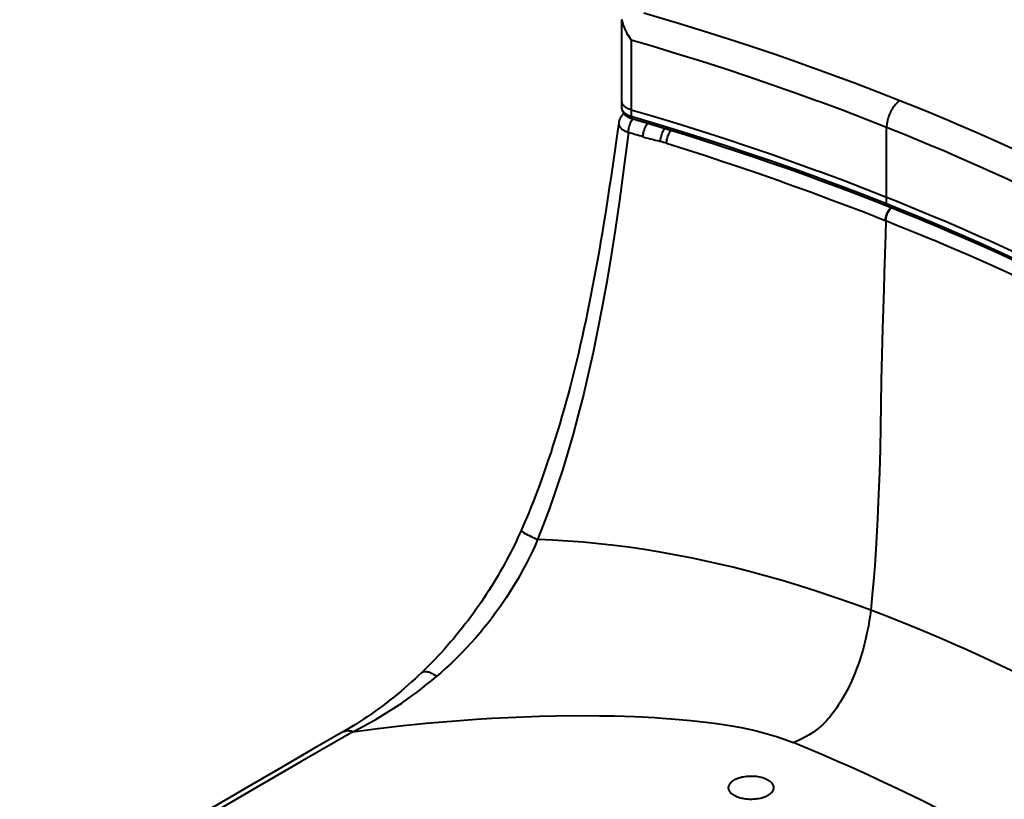
# Model space of a CAD drawing. Extents: x 0 to 14956, y 0 to 3188.
# Drawn here: x 8835 to 9019, y 2857 to 3003 of the extents above; entities that cross this region are included whole.
import ezdxf

# ---------------------------------------------------------------- set-up
doc = ezdxf.new("R2010")
doc.units = 0
doc.header["$MEASUREMENT"] = 0
doc.layers.add('Layer 1', color=7, linetype='Continuous', lineweight=0)

# ---------------------------------------------------------------- blocks, each defined once
blk = doc.blocks.new('Block_1')
at = {"layer": 'Layer 1', "color": 18, "lineweight": 40, "true_color": 0x000000}
for p, q in [((8947.45, 3002.45), (8947.45, 2986.08)), ((8947.56, 3002.58), (8947.5, 3002.55)), ((8949.25, 2998.76), (8949.25, 2984.52)), ((8947.45, 2986.08), (8947.45, 2986.07)), ((8996.98, 2968.18), (8996.98, 2982.42)), ((8996.74, 2965.03), (8996.83, 2965))]:
    blk.add_line(p, q, dxfattribs=at)
for points in [[(8947.45, 3002.45), (8947.45, 3002.46), (8947.45, 3002.47), (8947.45, 3002.48), (8947.45, 3002.49), (8947.46, 3002.5), (8947.46, 3002.51), (8947.46, 3002.51), (8947.47, 3002.52), (8947.48, 3002.53), (8947.48, 3002.54), (8947.49, 3002.54), (8947.5, 3002.55)], [(8947.5, 3002.55), (8947.54, 3002.31), (8947.6, 3002.07), (8947.6, 3002.06), (8947.67, 3001.8), (8947.74, 3001.57), (8947.84, 3001.29), (8947.92, 3001.08), (8948.05, 3000.79), (8948.14, 3000.59), (8948.28, 3000.29), (8948.44, 2999.99), (8948.62, 2999.69), (8948.64, 2999.65), (8948.83, 2999.35), (8949.04, 2999.05), (8949.25, 2998.76)], [(8999.45, 2987.41), (8995.32, 2989.03), (8991.14, 2990.63), (8987.94, 2991.82), (8983.65, 2993.38), (8979.32, 2994.92), (8976.12, 2996.03), (8971.69, 2997.53), (8967.21, 2999), (8962.68, 3000.44), (8958.1, 3001.86), (8953.46, 3003.25), (8951.62, 3003.8)], [(8996.98, 2982.42), (8992.87, 2984.03), (8988.71, 2985.62), (8984.5, 2987.19), (8983.87, 2987.42), (8979.6, 2988.96), (8975.27, 2990.48), (8971.17, 2991.87), (8966.74, 2993.35), (8962.25, 2994.79), (8957.72, 2996.21), (8953.13, 2997.61), (8949.25, 2998.76)], [(8999.45, 2987.41), (8999.29, 2987.31), (8999.14, 2987.19), (8998.98, 2987.06), (8998.97, 2987.04), (8998.81, 2986.89), (8998.65, 2986.72), (8998.5, 2986.55), (8998.35, 2986.36), (8998.2, 2986.15), (8998.08, 2985.97), (8997.93, 2985.73), (8997.8, 2985.49), (8997.7, 2985.3), (8997.58, 2985.04), (8997.46, 2984.78), (8997.39, 2984.59), (8997.33, 2984.4), (8997.24, 2984.13), (8997.17, 2983.85), (8997.12, 2983.65), (8997.06, 2983.38), (8997.02, 2983.12), (8997, 2982.9), (8996.98, 2982.65), (8996.98, 2982.42)], [(9033.86, 2972.05), (9030.76, 2973.58), (9027.6, 2975.11), (9025.58, 2976.07), (9022.32, 2977.59), (9019.04, 2979.1), (9017.09, 2979.97), (9013.75, 2981.45), (9010.37, 2982.91), (9008.37, 2983.75), (9004.91, 2985.2), (9002.94, 2986), (8999.45, 2987.41)], [(8947.45, 2987.3), (8947.45, 2987.2), (8947.47, 2987.1), (8947.48, 2987.07), (8947.51, 2986.97), (8947.56, 2986.87), (8947.57, 2986.84), (8947.63, 2986.74), (8947.7, 2986.64), (8947.72, 2986.62), (8947.81, 2986.52), (8947.92, 2986.42), (8947.93, 2986.4), (8948.05, 2986.31), (8948.19, 2986.21), (8948.19, 2986.21), (8948.35, 2986.12), (8948.5, 2986.03), (8948.69, 2985.95), (8948.86, 2985.88), (8949.07, 2985.8), (8949.25, 2985.74)], [(8947.45, 2986.08), (8947.45, 2986.05), (8947.45, 2985.96), (8947.46, 2985.88), (8947.48, 2985.79), (8947.49, 2985.71), (8947.52, 2985.62), (8947.55, 2985.54), (8947.58, 2985.45), (8947.62, 2985.37), (8947.66, 2985.28), (8947.71, 2985.2), (8947.77, 2985.12), (8947.83, 2985.04), (8947.9, 2984.96), (8947.97, 2984.88), (8948.05, 2984.8), (8948.14, 2984.73), (8948.23, 2984.65), (8948.33, 2984.58), (8948.43, 2984.51), (8948.54, 2984.45), (8948.65, 2984.38), (8948.76, 2984.32), (8948.88, 2984.27), (8949, 2984.22), (8949.13, 2984.17), (8949.25, 2984.13), (8949.37, 2984.09), (8952.71, 2983.1)], [(8947.45, 2986.07), (8947.46, 2985.97), (8947.47, 2985.87), (8947.48, 2985.83), (8947.51, 2985.73), (8947.56, 2985.63), (8947.58, 2985.6), (8947.64, 2985.5), (8947.71, 2985.4), (8947.73, 2985.38), (8947.82, 2985.28), (8947.92, 2985.18), (8947.94, 2985.17), (8948.06, 2985.08), (8948.2, 2984.98), (8948.2, 2984.98), (8948.35, 2984.89), (8948.51, 2984.8), (8948.69, 2984.72), (8948.86, 2984.65), (8949.07, 2984.57), (8949.25, 2984.52)], [(8949.25, 2985.74), (8953.13, 2984.6), (8957.72, 2983.2), (8962.25, 2981.78), (8966.74, 2980.33), (8971.17, 2978.86), (8975.27, 2977.47), (8979.6, 2975.95), (8983.87, 2974.4), (8984.5, 2974.18), (8988.71, 2972.61), (8992.87, 2971.02), (8996.98, 2969.41)], [(8947.85, 2985.02), (8947.84, 2985.01), (8947.76, 2984.94), (8947.69, 2984.87), (8947.61, 2984.8), (8947.55, 2984.72), (8947.48, 2984.65), (8947.42, 2984.57), (8947.36, 2984.49), (8947.31, 2984.41), (8947.25, 2984.33), (8947.21, 2984.24), (8947.16, 2984.16), (8947.12, 2984.07), (8947.08, 2983.98), (8947.04, 2983.9), (8947.01, 2983.81), (8946.98, 2983.72), (8946.96, 2983.63), (8946.93, 2983.53), (8946.92, 2983.44), (8946.9, 2983.35), (8946.9, 2983.32)], [(8948.71, 2981.46), (8948.72, 2981.67), (8948.74, 2981.89), (8948.78, 2982.12), (8948.82, 2982.35), (8948.88, 2982.58), (8948.95, 2982.82), (8948.96, 2982.86), (8949.04, 2983.09), (8949.13, 2983.3), (8949.22, 2983.5), (8949.32, 2983.68), (8949.42, 2983.85), (8949.52, 2984.01)], [(8949.44, 2984.07), (8949.4, 2984.08), (8949.4, 2984.09), (8949.36, 2984.11), (8949.36, 2984.12), (8949.33, 2984.16), (8949.32, 2984.16), (8949.32, 2984.17), (8949.3, 2984.21), (8949.28, 2984.25), (8949.27, 2984.3), (8949.26, 2984.35), (8949.26, 2984.36), (8949.25, 2984.41), (8949.25, 2984.47), (8949.25, 2984.52)], [(8949.25, 2984.52), (8953.13, 2983.37), (8957.72, 2981.97), (8962.25, 2980.55), (8966.74, 2979.11), (8971.17, 2977.64), (8975.27, 2976.24), (8979.6, 2974.72), (8983.87, 2973.18), (8984.5, 2972.95), (8988.71, 2971.38), (8992.87, 2969.79), (8996.98, 2968.18)], [(8946.9, 2983.32), (8946.67, 2981.68), (8946.42, 2979.9), (8946.17, 2978.13), (8945.91, 2976.37), (8945.66, 2974.61), (8945.4, 2972.87), (8945.14, 2971.13), (8944.88, 2969.41), (8944.61, 2967.7), (8944.34, 2965.99), (8944.07, 2964.3), (8943.79, 2962.61), (8943.5, 2960.94), (8943.22, 2959.27), (8942.92, 2957.62), (8942.63, 2955.97), (8942.33, 2954.34), (8942.02, 2952.72), (8941.7, 2951.11), (8941.39, 2949.51), (8941.06, 2947.92), (8940.73, 2946.34), (8940.4, 2944.77), (8940.05, 2943.22), (8939.71, 2941.68), (8939.35, 2940.15), (8938.99, 2938.64), (8938.63, 2937.14), (8938.25, 2935.65), (8937.87, 2934.18), (8937.49, 2932.72), (8937.1, 2931.27), (8936.7, 2929.84), (8936.29, 2928.42), (8935.88, 2927.02), (8935.47, 2925.64), (8935.04, 2924.27), (8934.61, 2922.92), (8934.18, 2921.58), (8933.74, 2920.26), (8933.3, 2918.96), (8932.85, 2917.68), (8932.4, 2916.42), (8931.94, 2915.17), (8931.48, 2913.94), (8931.01, 2912.73), (8930.54, 2911.55), (8930.07, 2910.38), (8929.59, 2909.23), (8929.12, 2908.11), (8928.66, 2907.06)], [(8946.9, 2983.32), (8946.89, 2983.22), (8946.89, 2983.11), (8946.9, 2983.01), (8946.93, 2982.9), (8946.97, 2982.79), (8947.01, 2982.69), (8947.07, 2982.58), (8947.15, 2982.48), (8947.24, 2982.37), (8947.31, 2982.28), (8947.43, 2982.17), (8947.56, 2982.06), (8947.71, 2981.96), (8947.87, 2981.85), (8947.91, 2981.83), (8948.1, 2981.72), (8948.29, 2981.63), (8948.5, 2981.54), (8948.71, 2981.46)], [(8951.45, 2980.66), (8951.46, 2980.87), (8951.48, 2981.09), (8951.52, 2981.31), (8951.56, 2981.53), (8951.62, 2981.77), (8951.69, 2982), (8951.7, 2982.03), (8951.72, 2982.11), (8951.8, 2982.33), (8951.89, 2982.53), (8951.98, 2982.73), (8952.08, 2982.91), (8952.19, 2983.07), (8952.3, 2983.22)], [(8952.71, 2983.1), (8956.03, 2982.1), (8959.33, 2981.09), (8962.6, 2980.05), (8965.86, 2979.01), (8969.09, 2977.94), (8972.31, 2976.87), (8975.5, 2975.77), (8978.68, 2974.66), (8981.83, 2973.54), (8984.95, 2972.4), (8988.06, 2971.25), (8991.14, 2970.08), (8994.2, 2968.9), (8997.19, 2967.72)], [(8954.7, 2979.79), (8954.71, 2980), (8954.73, 2980.21), (8954.76, 2980.43), (8954.81, 2980.65), (8954.87, 2980.88), (8954.93, 2981.1), (8954.93, 2981.1), (8955.01, 2981.33), (8955.1, 2981.54), (8955.19, 2981.74), (8955.29, 2981.93), (8955.39, 2982.1), (8955.5, 2982.26)], [(8955.85, 2979.45), (8955.85, 2979.65), (8955.88, 2979.86), (8955.91, 2980.08), (8955.95, 2980.3), (8956.01, 2980.53), (8956.08, 2980.75), (8956.08, 2980.76), (8956.16, 2980.98), (8956.25, 2981.19), (8956.34, 2981.39), (8956.44, 2981.58), (8956.54, 2981.75), (8956.65, 2981.91)], [(9031.05, 2967.21), (9027.98, 2968.73), (9024.85, 2970.24), (9022.8, 2971.22), (9019.58, 2972.73), (9016.32, 2974.21), (9014.3, 2975.12), (9011, 2976.58), (9007.65, 2978.02), (9005.65, 2978.87), (9002.22, 2980.3), (9000.44, 2981.03), (8996.98, 2982.42)], [(8948.71, 2981.46), (8947.87, 2974.96), (8947.03, 2968.74), (8946.22, 2963.21), (8945.48, 2958.46), (8944.66, 2953.56), (8943.82, 2948.89), (8942.96, 2944.43), (8942.11, 2940.33), (8941.21, 2936.28), (8940.29, 2932.4), (8939.34, 2928.67), (8938.37, 2925.06), (8937.46, 2921.89), (8936.43, 2918.51), (8935.36, 2915.22), (8935.04, 2914.28), (8933.96, 2911.19), (8932.86, 2908.22), (8931.74, 2905.38)], [(8951.45, 2980.66), (8951.46, 2980.66), (8951.78, 2980.57), (8952.1, 2980.48), (8952.43, 2980.4), (8952.76, 2980.32), (8953.08, 2980.23), (8953.41, 2980.15), (8953.73, 2980.07), (8954.06, 2979.98), (8954.38, 2979.89), (8954.7, 2979.79)], [(8955.85, 2979.45), (8959.39, 2978.34), (8963.11, 2977.15), (8966.38, 2976.07), (8968.49, 2975.37), (8972.59, 2973.97), (8976.69, 2972.54), (8978.65, 2971.84), (8982.73, 2970.36), (8986.8, 2968.85), (8988.65, 2968.15), (8992.7, 2966.61), (8996.74, 2965.03)], [(8996.98, 2969.41), (8998.76, 2968.69), (9002.22, 2967.29), (9005.65, 2965.86), (9007.65, 2965.01), (9011, 2963.57), (9014.3, 2962.11), (9016.32, 2961.2), (9019.58, 2959.71), (9022.8, 2958.21), (9024.85, 2957.23), (9027.98, 2955.72), (9031.05, 2954.2)], [(8996.74, 2965.03), (8996.75, 2965.23), (8996.78, 2965.42), (8996.82, 2965.62), (8996.87, 2965.83), (8996.94, 2966.03), (8997.01, 2966.24), (8997.07, 2966.37), (8997.14, 2966.53), (8997.24, 2966.72), (8997.34, 2966.9), (8997.45, 2967.06), (8997.56, 2967.21), (8997.68, 2967.35), (8997.8, 2967.48)], [(8996.83, 2965), (8996.84, 2965.19), (8996.87, 2965.39), (8996.91, 2965.59), (8996.96, 2965.79), (8997.03, 2966), (8997.1, 2966.2), (8997.16, 2966.33), (8997.23, 2966.5), (8997.33, 2966.69), (8997.43, 2966.86), (8997.54, 2967.02), (8997.65, 2967.18), (8997.77, 2967.31), (8997.89, 2967.44)], [(8996.98, 2968.18), (8998.76, 2967.47), (9002.22, 2966.06), (9005.65, 2964.63), (9007.65, 2963.79), (9011, 2962.34), (9014.3, 2960.88), (9016.32, 2959.98), (9019.58, 2958.49), (9022.8, 2956.98), (9024.85, 2956.01), (9027.98, 2954.49), (9031.05, 2952.97)], [(8997.19, 2967.72), (8997.15, 2967.75), (8997.14, 2967.75), (8997.14, 2967.75), (8997.1, 2967.78), (8997.09, 2967.79), (8997.06, 2967.84), (8997.03, 2967.88), (8997.02, 2967.92), (8997, 2967.97), (8996.99, 2968.02), (8996.99, 2968.02), (8996.98, 2968.07), (8996.98, 2968.13), (8996.98, 2968.18)], [(8997.19, 2967.72), (9000.13, 2966.54), (9003.09, 2965.33), (9006.03, 2964.1), (9008.95, 2962.86), (9011.84, 2961.61), (9014.7, 2960.34), (9017.53, 2959.07), (9020.34, 2957.77), (9023.13, 2956.47), (9025.88, 2955.16), (9028.61, 2953.83), (9031.27, 2952.51)], [(8996.83, 2965), (8996.75, 2962.42), (8996.53, 2955.13), (8996.44, 2952.11), (8996.23, 2944.82), (8996.16, 2942.37), (8995.99, 2935.08), (8995.91, 2930.6), (8995.85, 2926.43), (8995.77, 2922.27), (8995.64, 2917.95), (8995.42, 2912.41), (8995.27, 2909.21), (8995.02, 2904.6), (8994.76, 2900.53), (8994.59, 2898.3), (8994.31, 2895.08), (8994.01, 2892.14)], [(8996.83, 2965), (8998.91, 2964.17), (9002.32, 2962.8), (9005.7, 2961.41), (9005.72, 2961.4), (9009.04, 2959.99), (9012.31, 2958.58), (9015.53, 2957.16), (9018.7, 2955.72), (9021.83, 2954.28), (9024.91, 2952.82), (9027.94, 2951.36), (9030.93, 2949.88)], [(8928.66, 2907.06), (8928.38, 2906.43), (8928.06, 2905.73), (8927.73, 2905.02), (8927.39, 2904.32), (8927.04, 2903.62), (8926.69, 2902.91), (8926.32, 2902.2), (8925.94, 2901.49), (8925.56, 2900.78), (8925.16, 2900.07), (8924.76, 2899.36), (8924.35, 2898.65), (8923.93, 2897.94), (8923.5, 2897.23), (8923.06, 2896.52), (8922.61, 2895.82), (8922.15, 2895.11), (8921.69, 2894.41), (8921.22, 2893.71), (8920.74, 2893.02), (8920.25, 2892.32), (8919.75, 2891.63), (8919.25, 2890.94), (8918.74, 2890.26), (8918.22, 2889.58), (8917.69, 2888.9), (8917.15, 2888.22), (8916.6, 2887.55), (8916.05, 2886.88), (8915.48, 2886.22), (8914.91, 2885.56), (8914.33, 2884.9), (8913.74, 2884.25), (8913.14, 2883.6), (8912.53, 2882.96), (8911.91, 2882.32), (8911.28, 2881.68), (8910.64, 2881.05), (8910.04, 2880.47)], [(8928.66, 2907.06), (8928.66, 2907.04), (8928.66, 2907.03), (8928.68, 2907), (8928.7, 2906.98), (8928.76, 2906.92), (8928.85, 2906.85), (8928.86, 2906.85), (8929.01, 2906.75), (8929.13, 2906.67), (8929.4, 2906.52), (8929.51, 2906.46), (8929.66, 2906.37), (8929.98, 2906.21), (8930.2, 2906.1), (8930.52, 2905.94), (8930.78, 2905.82), (8931.1, 2905.67), (8931.42, 2905.52), (8931.74, 2905.38)], [(8931.74, 2905.38), (8931.27, 2904.28), (8930.77, 2903.18), (8930.23, 2902.07), (8929.67, 2900.95), (8929.06, 2899.81), (8928.43, 2898.67), (8928.02, 2897.96), (8927.32, 2896.79), (8926.6, 2895.63), (8925.86, 2894.49), (8925.1, 2893.36), (8924.31, 2892.24), (8923.51, 2891.14), (8923.5, 2891.12), (8923.47, 2891.09), (8922.65, 2890.01), (8921.82, 2888.96), (8920.98, 2887.94), (8920.13, 2886.94), (8919.27, 2885.97), (8918.4, 2885.03), (8917.51, 2884.1), (8916.59, 2883.18), (8915.64, 2882.27), (8914.67, 2881.37), (8913.67, 2880.47), (8912.87, 2879.79)], [(8994.01, 2892.14), (8990.63, 2893.38), (8987.28, 2894.55), (8983.97, 2895.66), (8980.69, 2896.7), (8977.46, 2897.68), (8974.26, 2898.59), (8971.1, 2899.44), (8967.97, 2900.24), (8964.88, 2900.97), (8963.75, 2901.22), (8960.7, 2901.87), (8957.67, 2902.47), (8954.67, 2903.01), (8951.69, 2903.49), (8948.74, 2903.92), (8946.08, 2904.27), (8943.16, 2904.59), (8940.27, 2904.87), (8937.41, 2905.09), (8934.56, 2905.26), (8931.74, 2905.38)], [(8994.01, 2892.14), (8993.88, 2891.16), (8993.74, 2890.18), (8993.57, 2889.18), (8993.37, 2888.17), (8993.18, 2887.29), (8993.03, 2886.66), (8992.78, 2885.65), (8992.51, 2884.65), (8992.21, 2883.67), (8991.9, 2882.7), (8991.71, 2882.15), (8991.37, 2881.22), (8991.02, 2880.31), (8990.65, 2879.44), (8990.27, 2878.58), (8990.04, 2878.09), (8989.64, 2877.28), (8989.24, 2876.51), (8988.82, 2875.77), (8988.39, 2875.05), (8988.01, 2874.44), (8987.6, 2873.82), (8987.18, 2873.23), (8986.76, 2872.69), (8986.34, 2872.17), (8986.11, 2871.9), (8985.69, 2871.43), (8985.26, 2870.99), (8984.98, 2870.72), (8984.56, 2870.33), (8984.13, 2869.98), (8983.7, 2869.64), (8983.24, 2869.31), (8982.98, 2869.14), (8982.5, 2868.84), (8981.97, 2868.54), (8981.82, 2868.46), (8981.24, 2868.15), (8980.61, 2867.86), (8979.94, 2867.56), (8979.53, 2867.39)], [(9027.24, 2877.47), (9026.56, 2877.81), (9023.35, 2879.4), (9020.24, 2880.9), (9017.22, 2882.33), (9014.28, 2883.69), (9011.4, 2884.99), (9010.21, 2885.52), (9007.41, 2886.74), (9004.65, 2887.92), (9001.94, 2889.04), (8999.26, 2890.12), (8996.62, 2891.15), (8994.01, 2892.14)], [(8910.04, 2880.47), (8910.11, 2880.53), (8910.19, 2880.58), (8910.26, 2880.61), (8910.35, 2880.65), (8910.45, 2880.68), (8910.53, 2880.69), (8910.64, 2880.71), (8910.77, 2880.71), (8910.85, 2880.71), (8910.99, 2880.69), (8911.14, 2880.66), (8911.21, 2880.65), (8911.38, 2880.6), (8911.55, 2880.54), (8911.74, 2880.47), (8911.93, 2880.38), (8912.02, 2880.34), (8912.23, 2880.22), (8912.44, 2880.09), (8912.65, 2879.95), (8912.87, 2879.79), (8912.87, 2879.79)], [(8910.04, 2880.47), (8909.46, 2879.92), (8908.83, 2879.33), (8908.19, 2878.75), (8907.54, 2878.17), (8906.88, 2877.6), (8906.22, 2877.03), (8905.55, 2876.47), (8904.87, 2875.92), (8904.18, 2875.37), (8903.48, 2874.83), (8902.78, 2874.3), (8902.07, 2873.77), (8901.35, 2873.25), (8900.63, 2872.74), (8899.9, 2872.24), (8899.17, 2871.75), (8898.42, 2871.26), (8897.67, 2870.79), (8896.92, 2870.32), (8896.16, 2869.87), (8895.43, 2869.45)], [(8897.22, 2869.44), (8901.88, 2870.04), (8906.59, 2870.57), (8908.49, 2870.77), (8910.91, 2871.01), (8915.63, 2871.42), (8920.32, 2871.76), (8923.15, 2871.94), (8927.68, 2872.17), (8932.11, 2872.33), (8935.1, 2872.4), (8939.27, 2872.45), (8943.31, 2872.43), (8946.13, 2872.38), (8949.94, 2872.25), (8953.64, 2872.07), (8954.22, 2872.04), (8957.45, 2871.81), (8960.41, 2871.54), (8963.17, 2871.24), (8965.27, 2870.96), (8967.6, 2870.6), (8969.78, 2870.2), (8971.83, 2869.76), (8972.84, 2869.52), (8974.67, 2869.04), (8976.39, 2868.52), (8978, 2867.97), (8979.53, 2867.39)], [(8895.43, 2869.45), (8895.55, 2869.5), (8895.67, 2869.55), (8895.8, 2869.59), (8895.93, 2869.63), (8896.08, 2869.65), (8896.22, 2869.66), (8896.27, 2869.66), (8896.41, 2869.65), (8896.56, 2869.63), (8896.72, 2869.61), (8896.88, 2869.57), (8897.04, 2869.51), (8897.21, 2869.44), (8897.22, 2869.44)], [(8897.22, 2869.44), (8893.95, 2867.56), (8887.68, 2863.95), (8881.41, 2860.31), (8878.41, 2858.57), (8872.16, 2854.91), (8865.92, 2851.23), (8859.7, 2847.54), (8853.48, 2843.82), (8847.28, 2840.08), (8841.09, 2836.32), (8834.92, 2832.53)], [(8895.43, 2869.45), (8889.6, 2866.1), (8883.85, 2862.77), (8878.22, 2859.5), (8872.71, 2856.29), (8867.32, 2853.12), (8862.05, 2850.01), (8856.91, 2846.95), (8851.89, 2843.94), (8846.98, 2840.99), (8842.2, 2838.09), (8837.53, 2835.25)], [(9013.23, 2851.76), (9010.21, 2853.27), (9006.88, 2854.92), (9003.54, 2856.55), (9000.2, 2858.17), (8996.89, 2859.75), (8996.73, 2859.83), (8993.59, 2861.29), (8990.58, 2862.65), (8987.69, 2863.94), (8984.89, 2865.15), (8982.17, 2866.3), (8979.53, 2867.39)], [(8968.63, 2860.47), (8968.6, 2860.45), (8968.42, 2860.35), (8968.26, 2860.25), (8968.11, 2860.15), (8968.05, 2860.1), (8967.92, 2860), (8967.81, 2859.89), (8967.71, 2859.78), (8967.65, 2859.71), (8967.58, 2859.6), (8967.52, 2859.49), (8967.47, 2859.38), (8967.44, 2859.3), (8967.41, 2859.18), (8967.39, 2859.07), (8967.39, 2858.97)], [(8975.89, 2858.97), (8975.89, 2859.07), (8975.87, 2859.18), (8975.84, 2859.29), (8975.8, 2859.4), (8975.75, 2859.52), (8975.71, 2859.58), (8975.64, 2859.69), (8975.56, 2859.8), (8975.46, 2859.9), (8975.35, 2860.01), (8975.22, 2860.11), (8975.18, 2860.15), (8975.02, 2860.26), (8974.86, 2860.36), (8974.68, 2860.46), (8974.48, 2860.55), (8974.34, 2860.61), (8974.11, 2860.7), (8973.87, 2860.78), (8973.62, 2860.85), (8973.36, 2860.91), (8973.27, 2860.93), (8972.98, 2860.98), (8972.69, 2861.03), (8972.39, 2861.06), (8972.08, 2861.08), (8972.06, 2861.08), (8972.05, 2861.08), (8971.74, 2861.09), (8971.43, 2861.09), (8971.12, 2861.08), (8970.81, 2861.05), (8970.77, 2861.05), (8970.47, 2861.01), (8970.18, 2860.96), (8969.91, 2860.91), (8969.64, 2860.84), (8969.53, 2860.81), (8969.28, 2860.74), (8969.05, 2860.65), (8968.84, 2860.57), (8968.63, 2860.47)], [(8967.39, 2858.97), (8967.39, 2858.86), (8967.41, 2858.75), (8967.44, 2858.64), (8967.48, 2858.53), (8967.54, 2858.42), (8967.57, 2858.35), (8967.64, 2858.24), (8967.73, 2858.13), (8967.82, 2858.03), (8967.93, 2857.92), (8968.06, 2857.82), (8968.11, 2857.79), (8968.26, 2857.68), (8968.43, 2857.58), (8968.61, 2857.48), (8968.8, 2857.38), (8968.94, 2857.32), (8969.17, 2857.24), (8969.41, 2857.16), (8969.66, 2857.09), (8969.92, 2857.02), (8970.01, 2857), (8970.3, 2856.95), (8970.59, 2856.91), (8970.89, 2856.87), (8971.2, 2856.85), (8971.22, 2856.85), (8971.23, 2856.85), (8971.54, 2856.84), (8971.85, 2856.84), (8972.16, 2856.86), (8972.47, 2856.88), (8972.52, 2856.89), (8972.81, 2856.92), (8973.1, 2856.97), (8973.38, 2857.03), (8973.65, 2857.09), (8973.76, 2857.12), (8974, 2857.2), (8974.23, 2857.28), (8974.45, 2857.37), (8974.65, 2857.46)], [(8974.65, 2857.46), (8974.68, 2857.48), (8974.86, 2857.58), (8975.03, 2857.68), (8975.18, 2857.79), (8975.24, 2857.83), (8975.36, 2857.94), (8975.47, 2858.04), (8975.57, 2858.15), (8975.63, 2858.23), (8975.7, 2858.34), (8975.76, 2858.44), (8975.81, 2858.55), (8975.84, 2858.64), (8975.87, 2858.75), (8975.89, 2858.86), (8975.89, 2858.97)]]:
    blk.add_lwpolyline(points, dxfattribs=at)
for points in [[(8949.55, 2984.04), (8949.54, 2984.03), (8949.53, 2984.02), (8949.52, 2984.01)], [(8951.45, 2980.66), (8950.54, 2980.93), (8949.63, 2981.2), (8948.71, 2981.46)], [(8955.85, 2979.45), (8955.47, 2979.56), (8955.08, 2979.68), (8954.7, 2979.79)], [(8897.22, 2869.44), (8902.83, 2872.25), (8908.09, 2875.73), (8912.87, 2879.79)]]:
    blk.add_open_spline(points, degree=3, dxfattribs=at)
blk = doc.blocks.new('Block_0')
at = {"layer": 'Layer 1'}
blk.add_blockref('Block_1', (0, 0), dxfattribs=at)

msp = doc.modelspace()

# ---------------------------------------------------------------- block references
at = {"layer": 'Layer 1'}
msp.add_blockref('Block_0', (0, 0), dxfattribs=at)

doc.saveas('drawing.dxf')
